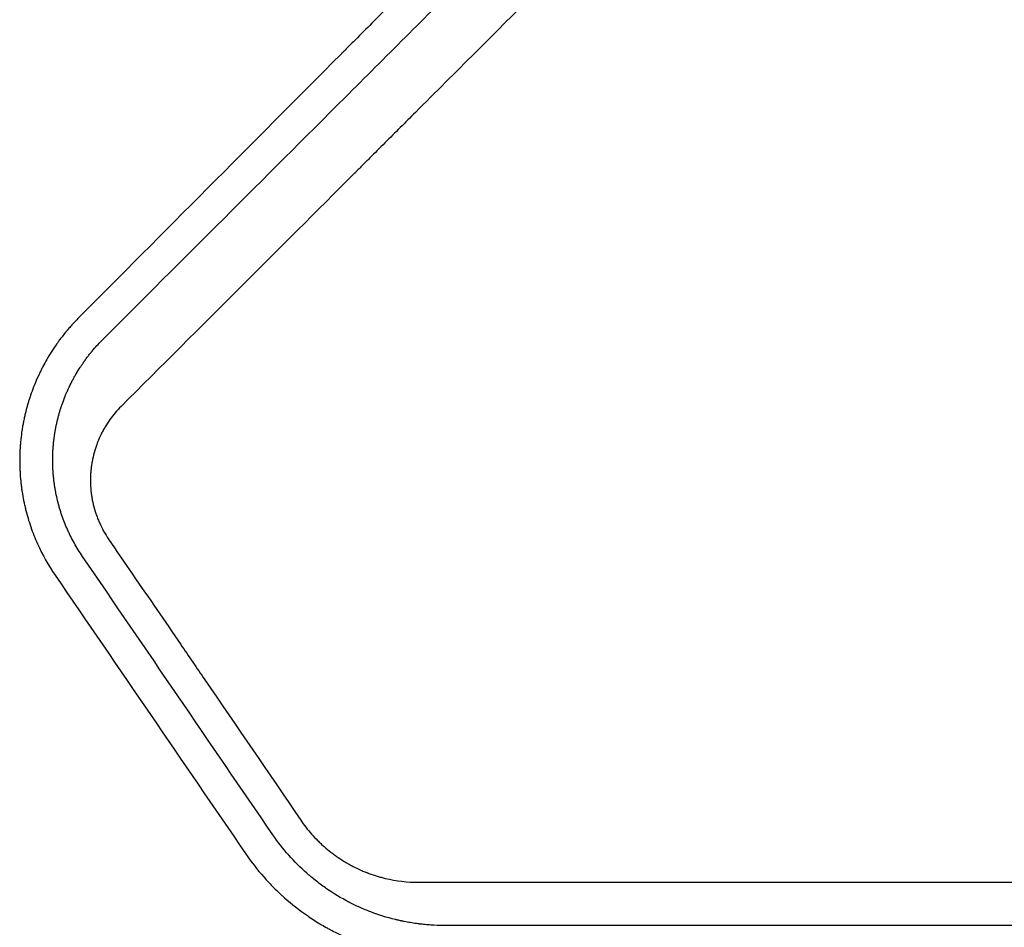
# Model space of a CAD drawing. Units: millimetres. Extents: x -7986 to 9142, y -6112 to 7793.
# Drawn here: x -269 to -94, y -3944 to -3782 of the extents above; entities that cross this region are included whole.
import ezdxf

# ---------------------------------------------------------------- set-up
doc = ezdxf.new("R2010")
doc.units = ezdxf.units.MM
doc.header["$LTSCALE"] = 20
doc.layers.add('2d', color=230, linetype='Continuous')

msp = doc.modelspace()

# ---------------------------------------------------------------- linework, layer by layer
at = {"layer": '2d'}
for points, knots in [([(129.49, -3445.86, 3389.09), (126.59, -3448.78, 3389.09), (121.57, -3453.81, 3389.09), (115.5, -3459.9, 3389.09), (112.34, -3463.08, 3389.09), (110.23, -3465.19, 3389.09), (109.17, -3466.25, 3389.09), (106.01, -3469.42, 3389.09), (102.85, -3472.59, 3389.09), (99.69, -3475.75, 3389.09), (97.58, -3477.86, 3389.09), (96.53, -3478.92, 3389.09), (94.95, -3480.5, 3389.09), (94.16, -3481.29, 3389.09), (93.24, -3482.21, 3389.09), (92.78, -3482.67, 3389.09), (92.55, -3482.9, 3389.09), (92.44, -3483.02, 3389.09), (92.38, -3483.08, 3389.09), (92.35, -3483.1, 3389.09), (92.34, -3483.12, 3389.09), (92.33, -3483.13, 3389.09), (92.33, -3483.13, 3389.09), (92.32, -3483.13, 3389.09), (92.03, -3483.43, 3389.09), (91.53, -3483.92, 3389.09), (90.74, -3484.71, 3389.09), (90.64, -3484.82, 3389.09), (90.53, -3484.92, 3389.09), (90.51, -3484.95, 3389.09), (90.5, -3484.95, 3389.09), (90.48, -3484.98, 3389.09), (90.43, -3485.03, 3389.09), (90.25, -3485.21, 3389.09), (90.09, -3485.37, 3389.09), (89.69, -3485.77, 3389.09), (89.43, -3486.03, 3389.09), (88.11, -3487.35, 3389.09), (86.53, -3488.93, 3389.09), (84.69, -3490.77, 3389.09), (83.9, -3491.56, 3389.09), (83.38, -3492.09, 3389.09), (83.12, -3492.35, 3389.09), (74.43, -3501.04, 3389.09), (66.03, -3509.45, 3389.09), (53.46, -3522.04, 3389.09), (47.18, -3528.33, 3389.09), (39.87, -3535.65, 3389.09), (36.22, -3539.31, 3389.09), (34.4, -3541.13, 3389.09), (33.48, -3542.05, 3389.09), (33.09, -3542.44, 3389.09), (32.83, -3542.7, 3389.09), (32.7, -3542.83, 3389.09), (24.16, -3551.39, 3389.09), (15.79, -3559.77, 3389.09), (3.31, -3572.27, 3389.09), (-2.91, -3578.51, 3389.09), (-10.14, -3585.76, 3389.09), (-13.75, -3589.37, 3389.09), (-15.56, -3591.18, 3389.09), (-16.46, -3592.08, 3389.09), (-16.91, -3592.53, 3389.09), (-17.1, -3592.73, 3389.09), (-17.23, -3592.86, 3389.09), (-17.29, -3592.92, 3389.09), (-25.76, -3601.41, 3389.09), (-34.1, -3609.76, 3389.09), (-46.49, -3622.19, 3389.09), (-52.66, -3628.37, 3389.09), (-59.81, -3635.54, 3389.09), (-63.37, -3639.12, 3389.09), (-65.15, -3640.9, 3389.09), (-66.04, -3641.79, 3389.09), (-66.49, -3642.24, 3389.09), (-66.71, -3642.46, 3389.09), (-66.8, -3642.55, 3389.09), (-66.87, -3642.62, 3389.09), (-66.9, -3642.65, 3389.09), (-83.66, -3659.46, 3389.09), (-100.15, -3676, 3389.09), (-124.5, -3700.43, 3389.09), (-132.55, -3708.51, 3389.09), (-144.53, -3720.54, 3389.09), (-150.49, -3726.53, 3389.09), (-157.41, -3733.47, 3389.09), (-160.86, -3736.94, 3389.09), (-162.58, -3738.66, 3389.09), (-163.44, -3739.53, 3389.09), (-163.87, -3739.96, 3389.09), (-164.09, -3740.17, 3389.09), (-164.18, -3740.27, 3389.09), (-164.24, -3740.33, 3389.09), (-164.27, -3740.36, 3389.09), (-172.42, -3748.54, 3389.09), (-180.44, -3756.6, 3389.09), (-192.34, -3768.56, 3389.09), (-198.26, -3774.5, 3389.09), (-205.09, -3781.37, 3389.09), (-208.5, -3784.79, 3389.09), (-210.2, -3786.5, 3389.09), (-211.04, -3787.35, 3389.09), (-211.47, -3787.78, 3389.09), (-211.68, -3787.99, 3389.09), (-211.77, -3788.08, 3389.09), (-211.83, -3788.14, 3389.09), (-211.86, -3788.17, 3389.09), (-227.98, -3804.37, 3389.09), (-243.6, -3820.07, 3389.09), (-258.75, -3835.32, 3389.09)], [0.0097382, 0.0097382, 0.0097382, 0.0097382, 0.03125, 0.046875, 0.0546875, 0.0546875, 0.0625, 0.0625, 0.078125, 0.0859375, 0.0859375, 0.09375, 0.09375, 0.0976563, 0.0996094, 0.1005859, 0.1010742, 0.1013184, 0.1014404, 0.1015015, 0.101532, 0.1015472, 0.1015472, 0.1015625, 0.1015625, 0.1054688, 0.1054688, 0.105957, 0.1060181, 0.1060181, 0.1060791, 0.1060791, 0.1062012, 0.1064453, 0.1074219, 0.1074219, 0.109375, 0.109375, 0.1171875, 0.1210938, 0.1230469, 0.1230469, 0.125, 0.125, 0.1875, 0.1875, 0.21875, 0.234375, 0.2421875, 0.2460938, 0.2480469, 0.2490234, 0.2490234, 0.25, 0.25, 0.3125, 0.3125, 0.34375, 0.359375, 0.3671875, 0.3710938, 0.3730469, 0.3740234, 0.3745117, 0.3745117, 0.375, 0.375, 0.4375, 0.4375, 0.46875, 0.484375, 0.4921875, 0.4960938, 0.4980469, 0.4990234, 0.4995117, 0.4997559, 0.4997559, 0.5, 0.5, 0.625, 0.625, 0.6875, 0.6875, 0.71875, 0.734375, 0.7421875, 0.7460938, 0.7480469, 0.7490234, 0.7495117, 0.7497559, 0.7497559, 0.75, 0.75, 0.8125, 0.8125, 0.84375, 0.859375, 0.8671875, 0.8710938, 0.8730469, 0.8740234, 0.8745117, 0.8747559, 0.8747559, 0.875, 0.875, 1, 1, 1, 1]), ([(-254.57, -3839.29, 3389.09), (-240.02, -3824.74, 3389.09), (-225.54, -3810.28, 3389.09), (-204.01, -3788.75, 3389.09), (-196.86, -3781.61, 3389.09), (-186.18, -3770.94, 3389.09), (-182.63, -3767.39, 3389.09), (-177.31, -3762.08, 3389.09), (-174.66, -3759.42, 3389.09), (-171.57, -3756.33, 3389.09), (-170.02, -3754.79, 3389.09), (-169.25, -3754.02, 3389.09), (-168.87, -3753.64, 3389.09), (-168.67, -3753.44, 3389.09), (-168.58, -3753.35, 3389.09), (-168.54, -3753.31, 3389.09), (-168.51, -3753.28, 3389.09), (-168.49, -3753.26, 3389.09), (-155.2, -3739.98, 3389.09), (-141.14, -3725.92, 3389.09), (-118.84, -3703.63, 3389.09), (-111.2, -3696, 3389.09), (-99.44, -3684.25, 3389.09), (-95.47, -3680.28, 3389.09), (-89.44, -3674.25, 3389.09), (-86.41, -3671.22, 3389.09), (-82.83, -3667.64, 3389.09), (-81.04, -3665.85, 3389.09), (-80.14, -3664.95, 3389.09), (-79.69, -3664.5, 3389.09), (-79.46, -3664.27, 3389.09), (-79.36, -3664.18, 3389.09), (-79.3, -3664.11, 3389.09), (-79.27, -3664.08, 3389.09), (-63.4, -3648.21, 3389.09), (-47.83, -3632.65, 3389.09), (-24.92, -3609.76, 3389.09), (-17.36, -3602.2, 3389.09), (-6.14, -3590.98, 3389.09), (-2.42, -3587.26, 3389.09), (3.13, -3581.71, 3389.09), (5.9, -3578.95, 3389.09), (9.12, -3575.73, 3389.09), (10.72, -3574.13, 3389.09), (11.52, -3573.33, 3389.09), (11.92, -3572.92, 3389.09), (12.09, -3572.75, 3389.09), (12.21, -3572.64, 3389.09), (12.26, -3572.58, 3389.09), (19.84, -3565.01, 3389.09), (27.48, -3557.38, 3389.09), (39.09, -3545.76, 3389.09), (42.99, -3541.87, 3389.09), (48.88, -3535.98, 3389.09), (51.84, -3533.02, 3389.09), (55.31, -3529.55, 3389.09), (57.05, -3527.82, 3389.09), (57.92, -3526.95, 3389.09), (58.35, -3526.51, 3389.09), (58.57, -3526.29, 3389.09), (58.66, -3526.2, 3389.09), (58.73, -3526.14, 3389.09), (58.76, -3526.11, 3389.09), (62.64, -3522.22, 3389.09), (68.46, -3516.41, 3389.09), (75.31, -3509.56, 3389.09), (78.74, -3506.13, 3389.09), (80.46, -3504.4, 3389.09), (81.33, -3503.54, 3389.09), (81.76, -3503.11, 3389.09), (81.97, -3502.9, 3389.09), (82.08, -3502.79, 3389.09), (82.13, -3502.73, 3389.09), (82.16, -3502.71, 3389.09), (82.17, -3502.7, 3389.09), (82.18, -3502.69, 3389.09), (83.94, -3500.93, 3389.09), (85.79, -3499.08, 3389.09), (88.72, -3496.15, 3389.09), (89.72, -3495.15, 3389.09), (91.27, -3493.61, 3389.09), (92.05, -3492.83, 3389.09), (92.97, -3491.9, 3389.09), (93.44, -3491.43, 3389.09), (93.68, -3491.2, 3389.09), (93.79, -3491.08, 3389.09), (93.85, -3491.02, 3389.09), (93.88, -3490.99, 3389.09), (93.9, -3490.98, 3389.09), (93.9, -3490.97, 3389.09), (93.91, -3490.96, 3389.09), (93.91, -3490.96, 3389.09), (94.73, -3490.14, 3389.09), (95.39, -3489.49, 3389.09), (96.12, -3488.75, 3389.09), (96.32, -3488.55, 3389.09), (96.57, -3488.31, 3389.09), (96.67, -3488.2, 3389.09), (96.77, -3488.11, 3389.09), (96.81, -3488.07, 3389.09), (96.83, -3488.05, 3389.09), (96.83, -3488.04, 3389.09), (96.84, -3488.03, 3389.09), (96.84, -3488.03, 3389.09), (96.84, -3488.03, 3389.09), (96.84, -3488.03, 3389.09), (97.82, -3487.05, 3389.09), (98.8, -3486.08, 3389.09), (101.73, -3483.15, 3389.09), (103.68, -3481.19, 3389.09), (105.64, -3479.23, 3389.09)], [0, 0, 0, 0, 0.125, 0.125, 0.1875, 0.1875, 0.21875, 0.21875, 0.234375, 0.242187, 0.246094, 0.248047, 0.249023, 0.249512, 0.249756, 0.249878, 0.249878, 0.25, 0.25, 0.375, 0.375, 0.4375, 0.4375, 0.46875, 0.46875, 0.484375, 0.492187, 0.496094, 0.498047, 0.499023, 0.499512, 0.499756, 0.499756, 0.5, 0.5, 0.625, 0.625, 0.6875, 0.6875, 0.71875, 0.71875, 0.734375, 0.742187, 0.746094, 0.748047, 0.749023, 0.749512, 0.749512, 0.75, 0.75, 0.8125, 0.8125, 0.84375, 0.84375, 0.859375, 0.867187, 0.871094, 0.873047, 0.874023, 0.874512, 0.874756, 0.874756, 0.875, 0.875, 0.90625, 0.921875, 0.929687, 0.933594, 0.935547, 0.936523, 0.937012, 0.937256, 0.937378, 0.937439, 0.937439, 0.9375, 0.9375, 0.953125, 0.953125, 0.960937, 0.960937, 0.964844, 0.966797, 0.967773, 0.968262, 0.968506, 0.968628, 0.968689, 0.968719, 0.968735, 0.968735, 0.96875, 0.96875, 0.972656, 0.972656, 0.974609, 0.974609, 0.975586, 0.976074, 0.976318, 0.97644, 0.976501, 0.976532, 0.976547, 0.976547, 0.976562, 0.976562, 0.984375, 0.984375, 1, 1, 1, 1]), ([(99.32, -3500.74, 3389.09), (95.7, -3504.36, 3389.09), (91.99, -3508.07, 3389.09), (86.28, -3513.78, 3389.09), (84.36, -3515.7, 3389.09), (81.43, -3518.63, 3389.09), (79.96, -3520.1, 3389.09), (78.23, -3521.83, 3389.09), (77.36, -3522.7, 3389.09), (76.93, -3523.13, 3389.09), (76.71, -3523.35, 3389.09), (76.6, -3523.46, 3389.09), (76.55, -3523.51, 3389.09), (76.52, -3523.54, 3389.09), (76.5, -3523.55, 3389.09), (72.88, -3527.18, 3389.09), (69.17, -3530.88, 3389.09), (63.49, -3536.57, 3389.09), (61.57, -3538.48, 3389.09), (58.66, -3541.39, 3389.09), (57.2, -3542.86, 3389.09), (55.47, -3544.58, 3389.09), (54.61, -3545.44, 3389.09), (54.18, -3545.87, 3389.09), (53.96, -3546.09, 3389.09), (53.85, -3546.2, 3389.09), (53.81, -3546.25, 3389.09), (53.77, -3546.28, 3389.09), (53.76, -3546.29, 3389.09), (50.14, -3549.91, 3389.09), (46.45, -3553.6, 3389.09), (40.79, -3559.26, 3389.09), (38.88, -3561.17, 3389.09), (35.99, -3564.06, 3389.09), (34.53, -3565.51, 3389.09), (32.82, -3567.22, 3389.09), (31.96, -3568.08, 3389.09), (31.53, -3568.51, 3389.09), (31.32, -3568.72, 3389.09), (31.21, -3568.83, 3389.09), (31.17, -3568.88, 3389.09), (31.14, -3568.91, 3389.09), (31.12, -3568.92, 3389.09), (27.5, -3572.54, 3389.09), (23.83, -3576.21, 3389.09), (18.19, -3581.85, 3389.09), (16.3, -3583.74, 3389.09), (13.42, -3586.62, 3389.09), (11.98, -3588.06, 3389.09), (10.28, -3589.76, 3389.09), (9.43, -3590.61, 3389.09), (9, -3591.03, 3389.09), (8.79, -3591.25, 3389.09), (8.68, -3591.36, 3389.09), (8.63, -3591.4, 3389.09), (8.6, -3591.43, 3389.09), (8.59, -3591.45, 3389.09), (4.98, -3595.05, 3389.09), (1.31, -3598.72, 3389.09), (-4.29, -3604.32, 3389.09), (-6.18, -3606.21, 3389.09), (-9.04, -3609.06, 3389.09), (-10.47, -3610.5, 3389.09), (-12.16, -3612.18, 3389.09), (-13, -3613.03, 3389.09), (-13.43, -3613.45, 3389.09), (-13.64, -3613.67, 3389.09), (-13.74, -3613.77, 3389.09), (-13.79, -3613.82, 3389.09), (-13.82, -3613.85, 3389.09), (-13.84, -3613.86, 3389.09), (-17.44, -3617.46, 3389.09), (-21.09, -3621.11, 3389.09), (-26.67, -3626.69, 3389.09), (-28.55, -3628.57, 3389.09), (-31.39, -3631.41, 3389.09), (-32.81, -3632.83, 3389.09), (-34.49, -3634.5, 3389.09), (-35.33, -3635.34, 3389.09), (-35.75, -3635.76, 3389.09), (-35.96, -3635.97, 3389.09), (-36.06, -3636.08, 3389.09), (-36.11, -3636.12, 3389.09), (-36.14, -3636.15, 3389.09), (-36.15, -3636.17, 3389.09), (-39.75, -3639.76, 3389.09), (-43.39, -3643.4, 3389.09), (-48.94, -3648.95, 3389.09), (-50.8, -3650.82, 3389.09), (-53.63, -3653.64, 3389.09), (-55.04, -3655.05, 3389.09), (-56.71, -3656.72, 3389.09), (-57.54, -3657.55, 3389.09), (-57.96, -3657.97, 3389.09), (-58.17, -3658.18, 3389.09), (-58.27, -3658.28, 3389.09), (-58.32, -3658.32, 3389.09), (-58.35, -3658.35, 3389.09), (-58.36, -3658.37, 3389.09), (-61.95, -3661.95, 3389.09), (-65.57, -3665.58, 3389.09), (-71.1, -3671.1, 3389.09), (-72.95, -3672.96, 3389.09), (-75.76, -3675.76, 3389.09), (-77.17, -3677.17, 3389.09), (-78.82, -3678.82, 3389.09), (-79.65, -3679.65, 3389.09), (-80.06, -3680.06, 3389.09), (-80.27, -3680.27, 3389.09), (-80.37, -3680.37, 3389.09), (-80.42, -3680.42, 3389.09), (-80.45, -3680.45, 3389.09), (-80.46, -3680.46, 3389.09), (-84.03, -3684.03, 3389.09), (-87.64, -3687.64, 3389.09), (-93.14, -3693.13, 3389.09), (-95.91, -3695.9, 3389.09), (-99.17, -3699.16, 3389.09), (-100.81, -3700.8, 3389.09), (-101.63, -3701.62, 3389.09), (-102.04, -3702.03, 3389.09), (-102.25, -3702.24, 3389.09), (-102.35, -3702.34, 3389.09), (-102.39, -3702.38, 3389.09), (-102.42, -3702.41, 3389.09), (-102.44, -3702.43, 3389.09), (-105.99, -3705.98, 3389.09), (-109.57, -3709.56, 3389.09), (-115.02, -3715, 3389.09), (-117.76, -3717.74, 3389.09), (-121, -3720.97, 3389.09), (-122.62, -3722.6, 3389.09), (-123.43, -3723.41, 3389.09), (-123.84, -3723.82, 3389.09), (-124.04, -3724.02, 3389.09), (-124.15, -3724.12, 3389.09), (-124.19, -3724.17, 3389.09), (-124.22, -3724.2, 3389.09), (-124.23, -3724.21, 3389.09), (-131.07, -3731.05, 3389.09), (-138.07, -3738.04, 3389.09), (-148.83, -3748.8, 3389.09), (-152.46, -3752.42, 3389.09), (-157.97, -3757.93, 3389.09), (-160.74, -3760.7, 3389.09), (-164, -3763.95, 3389.09), (-165.63, -3765.59, 3389.09), (-166.45, -3766.41, 3389.09), (-166.86, -3766.82, 3389.09), (-167.07, -3767.02, 3389.09), (-167.17, -3767.13, 3389.09), (-167.22, -3767.18, 3389.09), (-167.24, -3767.2, 3389.09), (-167.26, -3767.21, 3389.09), (-167.27, -3767.22, 3389.09), (-174.02, -3773.98, 3389.09), (-180.93, -3780.87, 3389.09), (-191.5, -3791.44, 3389.09), (-195.06, -3795, 3389.09), (-200.46, -3800.39, 3389.09), (-203.17, -3803.1, 3389.09), (-206.35, -3806.28, 3389.09), (-207.95, -3807.88, 3389.09), (-208.75, -3808.68, 3389.09), (-209.15, -3809.08, 3389.09), (-209.35, -3809.28, 3389.09), (-209.45, -3809.38, 3389.09), (-209.5, -3809.43, 3389.09), (-209.53, -3809.46, 3389.09), (-209.54, -3809.47, 3389.09), (-222.89, -3822.81, 3389.09), (-236.75, -3836.67, 3389.09), (-251.09, -3850.99, 3389.09)], [0, 0, 0, 0, 0.03125, 0.03125, 0.046875, 0.046875, 0.054688, 0.058594, 0.060547, 0.061523, 0.062012, 0.062256, 0.062378, 0.062378, 0.0625, 0.0625, 0.09375, 0.09375, 0.109375, 0.109375, 0.117188, 0.121094, 0.123047, 0.124023, 0.124512, 0.124756, 0.124878, 0.124878, 0.125, 0.125, 0.15625, 0.15625, 0.171875, 0.171875, 0.179688, 0.183594, 0.185547, 0.186523, 0.187012, 0.187256, 0.187378, 0.187378, 0.1875, 0.1875, 0.21875, 0.21875, 0.234375, 0.234375, 0.242188, 0.246094, 0.248047, 0.249023, 0.249512, 0.249756, 0.249878, 0.249878, 0.25, 0.25, 0.28125, 0.28125, 0.296875, 0.296875, 0.304688, 0.308594, 0.310547, 0.311523, 0.312012, 0.312256, 0.312378, 0.312378, 0.3125, 0.3125, 0.34375, 0.34375, 0.359375, 0.359375, 0.367188, 0.371094, 0.373047, 0.374023, 0.374512, 0.374756, 0.374878, 0.374878, 0.375, 0.375, 0.40625, 0.40625, 0.421875, 0.421875, 0.429688, 0.433594, 0.435547, 0.436523, 0.437012, 0.437256, 0.437378, 0.437378, 0.4375, 0.4375, 0.46875, 0.46875, 0.484375, 0.484375, 0.492188, 0.496094, 0.498047, 0.499023, 0.499512, 0.499756, 0.499878, 0.499878, 0.5, 0.5, 0.53125, 0.53125, 0.546875, 0.554688, 0.558594, 0.560547, 0.561523, 0.562012, 0.562256, 0.562378, 0.562378, 0.5625, 0.5625, 0.59375, 0.59375, 0.609375, 0.617188, 0.621094, 0.623047, 0.624023, 0.624512, 0.624756, 0.624878, 0.624878, 0.625, 0.625, 0.6875, 0.6875, 0.71875, 0.71875, 0.734375, 0.742188, 0.746094, 0.748047, 0.749023, 0.749512, 0.749756, 0.749878, 0.749939, 0.749939, 0.75, 0.75, 0.8125, 0.8125, 0.84375, 0.84375, 0.859375, 0.867188, 0.871094, 0.873047, 0.874023, 0.874512, 0.874756, 0.874878, 0.874878, 0.875, 0.875, 1, 1, 1, 1]), ([(-258.75, -3835.32, 3389.09), (-259.05, -3835.62, 3389.09), (-259.37, -3835.96, 3389.09), (-259.88, -3836.51, 3389.09), (-260.05, -3836.71, 3389.09), (-260.31, -3837.01, 3389.09), (-260.45, -3837.16, 3389.09), (-260.6, -3837.35, 3389.09), (-260.68, -3837.44, 3389.09), (-260.72, -3837.49, 3389.09), (-260.74, -3837.51, 3389.09), (-260.75, -3837.52, 3389.09), (-260.76, -3837.53, 3389.09), (-260.76, -3837.53, 3389.09), (-261.27, -3838.15, 3389.09), (-261.67, -3838.66, 3389.09), (-262.12, -3839.26, 3389.09), (-262.24, -3839.44, 3389.09), (-262.4, -3839.65, 3389.09), (-262.44, -3839.72, 3389.09), (-262.5, -3839.8, 3389.09), (-262.53, -3839.84, 3389.09), (-262.56, -3839.88, 3389.09), (-262.57, -3839.9, 3389.09), (-262.58, -3839.91, 3389.09), (-262.58, -3839.92, 3389.09), (-262.59, -3839.92, 3389.09), (-262.59, -3839.92, 3389.09), (-262.59, -3839.92, 3389.09), (-263.24, -3840.85, 3389.09), (-263.81, -3841.76, 3389.09), (-264.56, -3843.05, 3389.09), (-264.79, -3843.48, 3389.09), (-265.11, -3844.09, 3389.09), (-265.27, -3844.4, 3389.09), (-265.44, -3844.75, 3389.09), (-265.52, -3844.92, 3389.09), (-265.57, -3845.01, 3389.09), (-265.59, -3845.05, 3389.09), (-265.6, -3845.07, 3389.09), (-265.6, -3845.08, 3389.09), (-265.6, -3845.09, 3389.09), (-265.6, -3845.09, 3389.09), (-266.15, -3846.24, 3389.09), (-266.59, -3847.3, 3389.09), (-267.11, -3848.73, 3389.09), (-267.26, -3849.18, 3389.09), (-267.47, -3849.82, 3389.09), (-267.53, -3850.02, 3389.09), (-267.62, -3850.32, 3389.09), (-267.66, -3850.46, 3389.09), (-267.7, -3850.6, 3389.09), (-267.72, -3850.67, 3389.09), (-267.73, -3850.71, 3389.09), (-267.75, -3850.75, 3389.09), (-267.75, -3850.77, 3389.09), (-267.75, -3850.77, 3389.09), (-267.76, -3850.78, 3389.09), (-267.76, -3850.78, 3389.09), (-267.9, -3851.3, 3389.09), (-268.03, -3851.8, 3389.09), (-268.21, -3852.55, 3389.09), (-268.3, -3852.92, 3389.09), (-268.39, -3853.34, 3389.09), (-268.42, -3853.53, 3389.09), (-268.45, -3853.65, 3389.09), (-268.46, -3853.71, 3389.09), (-268.52, -3854.01, 3389.09), (-268.59, -3854.39, 3389.09), (-268.66, -3854.83, 3389.09), (-268.69, -3855.03, 3389.09), (-268.71, -3855.16, 3389.09), (-268.72, -3855.22, 3389.09), (-268.81, -3855.79, 3389.09), (-268.87, -3856.3, 3389.09), (-268.96, -3857.08, 3389.09), (-268.98, -3857.37, 3389.09), (-269.01, -3857.66, 3389.09), (-269.01, -3857.7, 3389.09), (-269.01, -3857.71, 3389.09), (-269.01, -3857.71, 3389.09), (-269.01, -3857.71, 3389.09), (-269.01, -3857.73, 3389.09), (-269.02, -3857.78, 3389.09), (-269.02, -3857.84, 3389.09), (-269.04, -3858, 3389.09), (-269.04, -3858.14, 3389.09), (-269.06, -3858.38, 3389.09), (-269.07, -3858.46, 3389.09), (-269.07, -3858.57, 3389.09), (-269.07, -3858.58, 3389.09), (-269.07, -3858.6, 3389.09), (-269.07, -3858.61, 3389.09), (-269.08, -3858.63, 3389.09), (-269.08, -3858.67, 3389.09), (-269.09, -3858.84, 3389.09), (-269.11, -3859.25, 3389.09), (-269.12, -3859.65, 3389.09), (-269.13, -3860.05, 3389.09), (-269.13, -3860.2, 3389.09), (-269.13, -3860.36, 3389.09), (-269.13, -3860.4, 3389.09), (-269.13, -3860.42, 3389.09), (-269.13, -3860.48, 3389.09), (-269.13, -3860.6, 3389.09), (-269.13, -3860.72, 3389.09), (-269.13, -3861.1, 3389.09), (-269.13, -3861.39, 3389.09), (-269.11, -3861.94, 3389.09), (-269.1, -3862.19, 3389.09), (-269.08, -3862.55, 3389.09), (-269.07, -3862.72, 3389.09), (-269.06, -3862.88, 3389.09), (-269.06, -3862.96, 3389.09), (-269.06, -3863, 3389.09), (-269.05, -3863.04, 3389.09), (-269.05, -3863.06, 3389.09), (-269.05, -3863.07, 3389.09), (-269.05, -3863.08, 3389.09), (-269.02, -3863.62, 3389.09), (-268.94, -3864.41, 3389.09), (-268.83, -3865.32, 3389.09), (-268.77, -3865.77, 3389.09), (-268.74, -3865.99, 3389.09), (-268.72, -3866.09, 3389.09), (-268.71, -3866.15, 3389.09), (-268.71, -3866.19, 3389.09), (-268.63, -3866.7, 3389.09), (-268.54, -3867.2, 3389.09), (-268.38, -3867.98, 3389.09), (-268.33, -3868.24, 3389.09), (-268.24, -3868.65, 3389.09), (-268.19, -3868.85, 3389.09), (-268.14, -3869.06, 3389.09), (-268.12, -3869.16, 3389.09), (-268.11, -3869.2, 3389.09), (-268.1, -3869.25, 3389.09), (-268.09, -3869.27, 3389.09), (-268.08, -3869.3, 3389.09), (-268.08, -3869.32, 3389.09), (-267.82, -3870.38, 3389.09), (-267.51, -3871.43, 3389.09), (-266.8, -3873.47, 3389.09), (-266.41, -3874.47, 3389.09), (-265.09, -3877.4, 3389.09), (-264.05, -3879.26, 3389.09), (-262.83, -3881.04, 3389.09)], [0, 0, 0, 0, 0.03125, 0.03125, 0.046875, 0.046875, 0.054687, 0.058594, 0.060547, 0.061523, 0.062012, 0.062256, 0.062256, 0.0625, 0.0625, 0.09375, 0.09375, 0.109375, 0.109375, 0.117187, 0.117187, 0.121094, 0.123047, 0.124023, 0.124512, 0.124756, 0.124878, 0.124878, 0.125, 0.125, 0.1875, 0.1875, 0.21875, 0.21875, 0.234375, 0.242187, 0.246094, 0.248047, 0.249023, 0.249512, 0.249756, 0.249756, 0.25, 0.25, 0.3125, 0.3125, 0.34375, 0.34375, 0.359375, 0.359375, 0.367187, 0.371094, 0.371094, 0.373047, 0.374023, 0.374512, 0.374756, 0.374756, 0.375, 0.375, 0.40625, 0.40625, 0.421875, 0.429687, 0.433594, 0.433594, 0.4375, 0.4375, 0.453125, 0.460937, 0.464844, 0.464844, 0.46875, 0.46875, 0.5, 0.5, 0.515625, 0.517578, 0.517822, 0.517822, 0.518066, 0.518066, 0.518555, 0.519531, 0.523437, 0.523437, 0.53125, 0.53125, 0.535156, 0.535156, 0.535645, 0.535645, 0.536133, 0.536133, 0.537109, 0.539062, 0.546875, 0.5625, 0.5625, 0.570312, 0.571289, 0.571289, 0.572266, 0.572266, 0.574219, 0.578125, 0.578125, 0.59375, 0.59375, 0.609375, 0.609375, 0.617187, 0.621094, 0.621094, 0.623047, 0.624023, 0.624512, 0.624512, 0.625, 0.625, 0.65625, 0.671875, 0.679687, 0.683594, 0.685547, 0.685547, 0.6875, 0.6875, 0.71875, 0.71875, 0.734375, 0.734375, 0.742187, 0.746094, 0.746094, 0.748047, 0.748047, 0.749023, 0.749023, 0.75, 0.75, 0.8125, 0.8125, 0.875, 0.875, 1, 1, 1, 1]), ([(-257.95, -3877.7, 3389.09), (-258.47, -3876.95, 3389.09), (-258.95, -3876.17, 3389.09), (-259.62, -3874.97, 3389.09), (-259.94, -3874.36, 3389.09), (-260.29, -3873.64, 3389.09), (-260.47, -3873.27, 3389.09), (-260.55, -3873.09, 3389.09), (-260.58, -3873.01, 3389.09), (-260.61, -3872.96, 3389.09), (-260.62, -3872.93, 3389.09), (-260.99, -3872.1, 3389.09), (-261.32, -3871.27, 3389.09), (-261.76, -3869.98, 3389.09), (-261.9, -3869.54, 3389.09), (-262.1, -3868.87, 3389.09), (-262.16, -3868.64, 3389.09), (-262.25, -3868.3, 3389.09), (-262.29, -3868.13, 3389.09), (-262.34, -3867.96, 3389.09), (-262.37, -3867.85, 3389.09), (-262.38, -3867.79, 3389.09), (-262.5, -3867.3, 3389.09), (-262.65, -3866.64, 3389.09), (-262.77, -3865.98, 3389.09), (-262.84, -3865.54, 3389.09), (-262.88, -3865.32, 3389.09), (-262.94, -3864.89, 3389.09), (-262.99, -3864.56, 3389.09), (-263.04, -3864.18, 3389.09), (-263.06, -3863.98, 3389.09), (-263.07, -3863.89, 3389.09), (-263.08, -3863.84, 3389.09), (-263.08, -3863.82, 3389.09), (-263.08, -3863.8, 3389.09), (-263.08, -3863.8, 3389.09), (-263.11, -3863.52, 3389.09), (-263.13, -3863.27, 3389.09), (-263.16, -3862.94, 3389.09), (-263.17, -3862.84, 3389.09), (-263.18, -3862.7, 3389.09), (-263.18, -3862.62, 3389.09), (-263.19, -3862.55, 3389.09), (-263.19, -3862.51, 3389.09), (-263.19, -3862.49, 3389.09), (-263.19, -3862.48, 3389.09), (-263.19, -3862.48, 3389.09), (-263.22, -3862.04, 3389.09), (-263.24, -3861.61, 3389.09), (-263.25, -3860.94, 3389.09), (-263.25, -3860.72, 3389.09), (-263.25, -3860.27, 3389.09), (-263.25, -3860.05, 3389.09), (-263.24, -3859.6, 3389.09), (-263.23, -3859.38, 3389.09), (-263.22, -3859.05, 3389.09), (-263.21, -3858.88, 3389.09), (-263.2, -3858.72, 3389.09), (-263.19, -3858.61, 3389.09), (-263.19, -3858.56, 3389.09), (-263.18, -3858.4, 3389.09), (-263.17, -3858.24, 3389.09), (-263.15, -3858.08, 3389.09), (-263.14, -3857.96, 3389.09), (-263.14, -3857.91, 3389.09), (-263.12, -3857.74, 3389.09), (-263.11, -3857.63, 3389.09), (-263.09, -3857.41, 3389.09), (-263.08, -3857.3, 3389.09), (-263.06, -3857.09, 3389.09), (-263.04, -3856.93, 3389.09), (-263.01, -3856.74, 3389.09), (-263, -3856.65, 3389.09), (-263, -3856.6, 3389.09), (-262.99, -3856.58, 3389.09), (-262.99, -3856.57, 3389.09), (-262.99, -3856.56, 3389.09), (-262.99, -3856.56, 3389.09), (-262.98, -3856.5, 3389.09), (-262.97, -3856.42, 3389.09), (-262.95, -3856.26, 3389.09), (-262.94, -3856.2, 3389.09), (-262.93, -3856.1, 3389.09), (-262.92, -3856.05, 3389.09), (-262.91, -3855.98, 3389.09), (-262.9, -3855.95, 3389.09), (-262.9, -3855.93, 3389.09), (-262.9, -3855.92, 3389.09), (-262.9, -3855.92, 3389.09), (-262.87, -3855.71, 3389.09), (-262.81, -3855.39, 3389.09), (-262.75, -3855.02, 3389.09), (-262.71, -3854.83, 3389.09), (-262.7, -3854.75, 3389.09), (-262.69, -3854.7, 3389.09), (-262.68, -3854.67, 3389.09), (-262.63, -3854.44, 3389.09), (-262.57, -3854.13, 3389.09), (-262.5, -3853.81, 3389.09), (-262.47, -3853.68, 3389.09), (-262.46, -3853.66, 3389.09), (-262.45, -3853.59, 3389.09), (-262.42, -3853.5, 3389.09), (-262.4, -3853.41, 3389.09), (-262.33, -3853.11, 3389.09), (-262.27, -3852.89, 3389.09), (-262.19, -3852.6, 3389.09), (-262.17, -3852.5, 3389.09), (-262.13, -3852.37, 3389.09), (-262.12, -3852.33, 3389.09), (-262.1, -3852.24, 3389.09), (-262.09, -3852.21, 3389.09), (-262.03, -3852, 3389.09), (-261.97, -3851.81, 3389.09), (-261.88, -3851.5, 3389.09), (-261.84, -3851.4, 3389.09), (-261.79, -3851.23, 3389.09), (-261.76, -3851.15, 3389.09), (-261.74, -3851.08, 3389.09), (-261.73, -3851.05, 3389.09), (-261.73, -3851.04, 3389.09), (-261.72, -3851.01, 3389.09), (-261.71, -3851, 3389.09), (-261.6, -3850.67, 3389.09), (-261.47, -3850.29, 3389.09), (-261.25, -3849.71, 3389.09), (-261.21, -3849.59, 3389.09), (-261.15, -3849.45, 3389.09), (-261.15, -3849.44, 3389.09), (-261.14, -3849.41, 3389.09), (-261.14, -3849.41, 3389.09), (-261.13, -3849.4, 3389.09), (-261.12, -3849.37, 3389.09), (-261.1, -3849.31, 3389.09), (-261.01, -3849.09, 3389.09), (-260.85, -3848.7, 3389.09), (-260.67, -3848.3, 3389.09), (-260.53, -3847.98, 3389.09), (-260.46, -3847.82, 3389.09), (-260.36, -3847.62, 3389.09), (-260.32, -3847.52, 3389.09), (-260.29, -3847.46, 3389.09), (-260.28, -3847.44, 3389.09), (-260.27, -3847.43, 3389.09), (-260.27, -3847.42, 3389.09), (-260.09, -3847.04, 3389.09), (-259.81, -3846.49, 3389.09), (-259.46, -3845.84, 3389.09), (-259.27, -3845.52, 3389.09), (-259.18, -3845.36, 3389.09), (-259.13, -3845.28, 3389.09), (-259.11, -3845.24, 3389.09), (-259.1, -3845.22, 3389.09), (-259.09, -3845.21, 3389.09), (-258.84, -3844.77, 3389.09), (-258.6, -3844.39, 3389.09), (-258.26, -3843.87, 3389.09), (-258.15, -3843.7, 3389.09), (-258, -3843.47, 3389.09), (-257.92, -3843.35, 3389.09), (-257.84, -3843.24, 3389.09), (-257.79, -3843.17, 3389.09), (-257.77, -3843.14, 3389.09), (-257.56, -3842.83, 3389.09), (-257.34, -3842.53, 3389.09), (-256.96, -3842.04, 3389.09), (-256.83, -3841.87, 3389.09), (-256.62, -3841.6, 3389.09), (-256.51, -3841.46, 3389.09), (-256.38, -3841.3, 3389.09), (-256.31, -3841.22, 3389.09), (-256.28, -3841.18, 3389.09), (-256.26, -3841.16, 3389.09), (-256.25, -3841.14, 3389.09), (-255.66, -3840.44, 3389.09), (-255.1, -3839.82, 3389.09), (-254.57, -3839.29, 3389.09)], [0, 0, 0, 0, 0.0625, 0.0625, 0.09375, 0.109375, 0.117188, 0.121094, 0.123047, 0.123047, 0.125, 0.125, 0.1875, 0.1875, 0.21875, 0.21875, 0.234375, 0.234375, 0.242188, 0.246094, 0.246094, 0.25, 0.25, 0.28125, 0.296875, 0.296875, 0.3125, 0.3125, 0.328125, 0.335938, 0.339844, 0.341797, 0.342773, 0.343262, 0.343262, 0.34375, 0.34375, 0.359375, 0.359375, 0.367188, 0.367188, 0.371094, 0.373047, 0.374023, 0.374512, 0.374512, 0.375, 0.375, 0.40625, 0.40625, 0.421875, 0.421875, 0.4375, 0.4375, 0.453125, 0.453125, 0.460938, 0.464844, 0.464844, 0.46875, 0.46875, 0.476563, 0.480469, 0.480469, 0.484375, 0.484375, 0.492188, 0.492188, 0.5, 0.5, 0.507813, 0.511719, 0.513672, 0.514648, 0.515137, 0.515381, 0.515381, 0.515625, 0.515625, 0.523438, 0.523438, 0.527344, 0.527344, 0.529297, 0.530273, 0.530762, 0.531006, 0.531006, 0.53125, 0.53125, 0.546875, 0.554688, 0.558594, 0.560547, 0.560547, 0.5625, 0.5625, 0.578125, 0.585938, 0.585938, 0.587891, 0.587891, 0.589844, 0.59375, 0.59375, 0.609375, 0.609375, 0.617188, 0.617188, 0.621094, 0.621094, 0.625, 0.625, 0.640625, 0.640625, 0.648438, 0.648438, 0.652344, 0.65332, 0.65332, 0.654297, 0.654297, 0.65625, 0.65625, 0.6875, 0.6875, 0.695313, 0.695313, 0.696289, 0.696289, 0.696777, 0.696777, 0.697266, 0.699219, 0.703125, 0.71875, 0.734375, 0.734375, 0.742188, 0.746094, 0.748047, 0.749023, 0.749512, 0.749512, 0.75, 0.75, 0.78125, 0.796875, 0.804688, 0.808594, 0.810547, 0.811523, 0.811523, 0.8125, 0.8125, 0.84375, 0.84375, 0.859375, 0.859375, 0.867188, 0.871094, 0.871094, 0.875, 0.875, 0.90625, 0.90625, 0.921875, 0.921875, 0.929688, 0.933594, 0.935547, 0.936523, 0.936523, 0.9375, 0.9375, 1, 1, 1, 1]), ([(-251.09, -3850.99, 3389.09), (-251.45, -3851.35, 3389.09), (-251.79, -3851.72, 3389.09), (-252.45, -3852.49, 3389.09), (-252.76, -3852.89, 3389.09), (-253.36, -3853.73, 3389.09), (-253.78, -3854.37, 3389.09), (-254.22, -3855.15, 3389.09), (-254.4, -3855.49, 3389.09), (-254.52, -3855.71, 3389.09), (-254.58, -3855.83, 3389.09), (-254.86, -3856.41, 3389.09), (-255.07, -3856.89, 3389.09), (-255.36, -3857.62, 3389.09), (-255.45, -3857.86, 3389.09), (-255.62, -3858.36, 3389.09), (-255.7, -3858.61, 3389.09), (-255.92, -3859.37, 3389.09), (-256.05, -3859.88, 3389.09), (-256.21, -3860.65, 3389.09), (-256.28, -3861.04, 3389.09), (-256.34, -3861.43, 3389.09), (-256.38, -3861.69, 3389.09), (-256.39, -3861.82, 3389.09), (-256.44, -3862.22, 3389.09), (-256.47, -3862.49, 3389.09), (-256.51, -3863.03, 3389.09), (-256.52, -3863.3, 3389.09), (-256.54, -3863.85, 3389.09), (-256.54, -3864.26, 3389.09), (-256.53, -3864.67, 3389.09), (-256.52, -3864.94, 3389.09), (-256.51, -3865.08, 3389.09), (-256.48, -3865.76, 3389.09), (-256.39, -3866.58, 3389.09), (-256.23, -3867.53, 3389.09), (-256.13, -3868, 3389.09), (-256.09, -3868.2, 3389.09), (-256.06, -3868.33, 3389.09), (-256.04, -3868.4, 3389.09), (-255.9, -3869.02, 3389.09), (-255.66, -3869.83, 3389.09), (-255.37, -3870.62, 3389.09), (-255.17, -3871.15, 3389.09), (-255.06, -3871.41, 3389.09), (-254.49, -3872.71, 3389.09), (-253.94, -3873.7, 3389.09), (-253.29, -3874.64, 3389.09)], [0, 0, 0, 0, 0.0625, 0.0625, 0.125, 0.125, 0.1875, 0.21875, 0.234375, 0.234375, 0.25, 0.25, 0.3125, 0.3125, 0.34375, 0.34375, 0.375, 0.375, 0.4375, 0.4375, 0.46875, 0.484375, 0.484375, 0.5, 0.5, 0.53125, 0.53125, 0.5625, 0.5625, 0.59375, 0.609375, 0.609375, 0.625, 0.625, 0.6875, 0.71875, 0.734375, 0.742188, 0.742188, 0.75, 0.75, 0.8125, 0.84375, 0.84375, 0.875, 0.875, 1, 1, 1, 1]), ([(-253.29, -3874.64, 3389.09), (-250.44, -3878.81, 3389.09), (-247.59, -3882.98, 3389.09), (-243.31, -3889.24, 3389.09), (-241.17, -3892.37, 3389.09), (-239.04, -3895.5, 3389.09), (-237.61, -3897.59, 3389.09), (-236.9, -3898.63, 3389.09), (-230.48, -3908.02, 3389.09), (-224.79, -3916.35, 3389.09), (-219.09, -3924.7, 3389.09)], [0, 0, 0, 0, 0.25, 0.25, 0.375, 0.4375, 0.4375, 0.5, 0.5, 1, 1, 1, 1]), ([(-219.09, -3924.7, 3389.09), (-218.79, -3925.13, 3389.09), (-218.48, -3925.56, 3389.09), (-217.83, -3926.39, 3389.09), (-217.49, -3926.8, 3389.09), (-216.8, -3927.58, 3389.09), (-216.26, -3928.15, 3389.09), (-215.69, -3928.7, 3389.09), (-215.31, -3929.06, 3389.09), (-215.11, -3929.24, 3389.09), (-214.52, -3929.76, 3389.09), (-213.91, -3930.27, 3389.09), (-213.18, -3930.82, 3389.09), (-212.86, -3931.05, 3389.09), (-212.65, -3931.2, 3389.09), (-212.54, -3931.28, 3389.09), (-212, -3931.64, 3389.09), (-211.34, -3932.06, 3389.09), (-210.67, -3932.45, 3389.09), (-210.22, -3932.7, 3389.09), (-209.98, -3932.83, 3389.09), (-209.3, -3933.18, 3389.09), (-208.6, -3933.51, 3389.09), (-207.77, -3933.87, 3389.09), (-207.35, -3934.03, 3389.09), (-207.17, -3934.1, 3389.09), (-207.05, -3934.15, 3389.09), (-206.99, -3934.17, 3389.09), (-206.45, -3934.37, 3389.09), (-205.73, -3934.61, 3389.09), (-205.01, -3934.82, 3389.09), (-204.52, -3934.95, 3389.09), (-204.27, -3935.02, 3389.09), (-202.07, -3935.54, 3389.09), (-200.09, -3935.78, 3389.09), (-198.09, -3935.78, 3389.09)], [0, 0, 0, 0, 0.0625, 0.0625, 0.125, 0.125, 0.1875, 0.21875, 0.21875, 0.25, 0.25, 0.3125, 0.34375, 0.359375, 0.359375, 0.375, 0.375, 0.4375, 0.46875, 0.46875, 0.5, 0.5, 0.5625, 0.59375, 0.609375, 0.617188, 0.617188, 0.625, 0.625, 0.6875, 0.71875, 0.71875, 0.75, 0.75, 1, 1, 1, 1]), ([(-193.62, -3943.49, 3389.09), (-194.42, -3943.48, 3389.09), (-195.18, -3943.45, 3389.09), (-196.26, -3943.38, 3389.09), (-196.61, -3943.35, 3389.09), (-197.12, -3943.3, 3389.09), (-197.37, -3943.28, 3389.09), (-197.66, -3943.24, 3389.09), (-197.8, -3943.23, 3389.09), (-197.87, -3943.22, 3389.09), (-197.9, -3943.21, 3389.09), (-197.92, -3943.21, 3389.09), (-197.93, -3943.21, 3389.09), (-198.31, -3943.16, 3389.09), (-198.86, -3943.09, 3389.09), (-199.4, -3943, 3389.09), (-199.75, -3942.94, 3389.09), (-199.93, -3942.91, 3389.09), (-200.28, -3942.84, 3389.09), (-200.55, -3942.79, 3389.09), (-200.86, -3942.73, 3389.09), (-201.02, -3942.7, 3389.09), (-201.1, -3942.68, 3389.09), (-201.14, -3942.67, 3389.09), (-201.16, -3942.67, 3389.09), (-201.17, -3942.66, 3389.09), (-201.17, -3942.66, 3389.09), (-201.18, -3942.66, 3389.09), (-201.23, -3942.65, 3389.09), (-201.34, -3942.63, 3389.09), (-201.6, -3942.57, 3389.09), (-201.71, -3942.54, 3389.09), (-201.89, -3942.5, 3389.09), (-201.99, -3942.48, 3389.09), (-202.11, -3942.45, 3389.09), (-202.17, -3942.43, 3389.09), (-202.21, -3942.43, 3389.09), (-202.22, -3942.42, 3389.09), (-202.23, -3942.42, 3389.09), (-202.24, -3942.42, 3389.09), (-203.73, -3942.05, 3389.09), (-205.19, -3941.59, 3389.09), (-207.28, -3940.8, 3389.09), (-207.95, -3940.52, 3389.09), (-208.94, -3940.08, 3389.09), (-209.43, -3939.85, 3389.09), (-209.99, -3939.58, 3389.09), (-210.26, -3939.44, 3389.09), (-210.4, -3939.37, 3389.09), (-210.46, -3939.34, 3389.09), (-210.5, -3939.32, 3389.09), (-210.51, -3939.31, 3389.09), (-211.91, -3938.58, 3389.09), (-213.21, -3937.79, 3389.09), (-215.09, -3936.5, 3389.09), (-215.69, -3936.06, 3389.09), (-216.58, -3935.36, 3389.09), (-216.87, -3935.13, 3389.09), (-217.3, -3934.77, 3389.09), (-217.51, -3934.59, 3389.09), (-217.76, -3934.38, 3389.09), (-217.86, -3934.29, 3389.09), (-217.93, -3934.23, 3389.09), (-217.96, -3934.2, 3389.09), (-220.27, -3932.15, 3389.09), (-222.29, -3929.88, 3389.09), (-224.04, -3927.33, 3389.09)], [0, 0, 0, 0, 0.0625, 0.0625, 0.09375, 0.09375, 0.109375, 0.117187, 0.121094, 0.123047, 0.124023, 0.124023, 0.125, 0.125, 0.15625, 0.171875, 0.171875, 0.1875, 0.1875, 0.203125, 0.210937, 0.214844, 0.216797, 0.217773, 0.218262, 0.218506, 0.218506, 0.21875, 0.21875, 0.234375, 0.234375, 0.242187, 0.242187, 0.246094, 0.248047, 0.249023, 0.249512, 0.249756, 0.249756, 0.25, 0.25, 0.375, 0.375, 0.4375, 0.4375, 0.46875, 0.484375, 0.492187, 0.496094, 0.498047, 0.498047, 0.5, 0.5, 0.625, 0.625, 0.6875, 0.6875, 0.71875, 0.71875, 0.734375, 0.742187, 0.746094, 0.746094, 0.75, 0.75, 1, 1, 1, 1]), ([(-228.9, -3930.67, 3389.09), (-227.9, -3932.13, 3389.09), (-226.82, -3933.52, 3389.09), (-225.08, -3935.49, 3389.09), (-224.18, -3936.45, 3389.09), (-223.08, -3937.51, 3389.09), (-222.52, -3938.03, 3389.09), (-222.24, -3938.29, 3389.09), (-222.09, -3938.42, 3389.09), (-222.03, -3938.47, 3389.09), (-221.99, -3938.51, 3389.09), (-221.97, -3938.53, 3389.09), (-220.7, -3939.66, 3389.09), (-219.33, -3940.73, 3389.09), (-217.17, -3942.22, 3389.09), (-216.44, -3942.7, 3389.09), (-215.3, -3943.39, 3389.09), (-214.73, -3943.72, 3389.09), (-214.04, -3944.1, 3389.09), (-213.7, -3944.28, 3389.09), (-213.52, -3944.38, 3389.09), (-213.44, -3944.42, 3389.09), (-213.4, -3944.44, 3389.09), (-213.38, -3944.45, 3389.09), (-213.36, -3944.46, 3389.09), (-211.91, -3945.22, 3389.09), (-210.39, -3945.91, 3389.09), (-207.98, -3946.83, 3389.09), (-207.15, -3947.12, 3389.09), (-205.88, -3947.51, 3389.09), (-205.46, -3947.64, 3389.09), (-204.81, -3947.82, 3389.09), (-204.49, -3947.9, 3389.09), (-204.11, -3948, 3389.09), (-203.92, -3948.05, 3389.09), (-203.82, -3948.07, 3389.09), (-203.77, -3948.09, 3389.09), (-203.75, -3948.09, 3389.09), (-203.74, -3948.09, 3389.09), (-203.73, -3948.1, 3389.09), (-203.2, -3948.23, 3389.09), (-202.73, -3948.33, 3389.09), (-202.11, -3948.46, 3389.09), (-201.92, -3948.5, 3389.09), (-201.65, -3948.55, 3389.09), (-201.52, -3948.58, 3389.09), (-201.38, -3948.6, 3389.09), (-201.32, -3948.62, 3389.09), (-201.28, -3948.62, 3389.09), (-201.27, -3948.63, 3389.09), (-201.26, -3948.63, 3389.09), (-201.26, -3948.63, 3389.09), (-200.85, -3948.7, 3389.09), (-200.23, -3948.81, 3389.09), (-199.5, -3948.91, 3389.09), (-199.13, -3948.96, 3389.09), (-198.94, -3948.99, 3389.09), (-198.85, -3949, 3389.09), (-198.81, -3949, 3389.09), (-198.79, -3949.01, 3389.09), (-198.77, -3949.01, 3389.09), (-197.3, -3949.19, 3389.09), (-195.63, -3949.32, 3389.09), (-193.74, -3949.33, 3389.09)], [0, 0, 0, 0, 0.125, 0.125, 0.1875, 0.21875, 0.234375, 0.242188, 0.246094, 0.248047, 0.248047, 0.25, 0.25, 0.375, 0.375, 0.4375, 0.4375, 0.46875, 0.484375, 0.492188, 0.496094, 0.498047, 0.499023, 0.499023, 0.5, 0.5, 0.625, 0.625, 0.6875, 0.6875, 0.71875, 0.71875, 0.734375, 0.742188, 0.746094, 0.748047, 0.749023, 0.749512, 0.749512, 0.75, 0.75, 0.78125, 0.78125, 0.796875, 0.796875, 0.804688, 0.808594, 0.810547, 0.811523, 0.812012, 0.812012, 0.8125, 0.8125, 0.84375, 0.859375, 0.867188, 0.871094, 0.873047, 0.874023, 0.874023, 0.875, 0.875, 1, 1, 1, 1]), ([(-198.09, -3935.78, 3389.09), (-190.23, -3935.77, 3389.09), (-182.42, -3935.77, 3389.09), (-170.8, -3935.77, 3389.09), (-166.94, -3935.77, 3389.09), (-161.18, -3935.77, 3389.09), (-158.3, -3935.77, 3389.09), (-154.95, -3935.77, 3389.09), (-153.28, -3935.77, 3389.09), (-152.44, -3935.76, 3389.09), (-152.03, -3935.76, 3389.09), (-151.82, -3935.76, 3389.09), (-151.73, -3935.76, 3389.09), (-151.67, -3935.76, 3389.09), (-151.64, -3935.76, 3389.09), (-143.65, -3935.76, 3389.09), (-135.75, -3935.76, 3389.09), (-123.99, -3935.76, 3389.09), (-120.08, -3935.76, 3389.09), (-114.25, -3935.76, 3389.09), (-111.33, -3935.76, 3389.09), (-107.94, -3935.75, 3389.09), (-106.25, -3935.75, 3389.09), (-105.41, -3935.75, 3389.09), (-104.98, -3935.75, 3389.09), (-104.77, -3935.75, 3389.09), (-104.68, -3935.75, 3389.09), (-104.62, -3935.75, 3389.09), (-104.59, -3935.75, 3389.09), (-96.52, -3935.75, 3389.09), (-88.54, -3935.75, 3389.09), (-76.65, -3935.75, 3389.09), (-72.71, -3935.75, 3389.09), (-66.81, -3935.75, 3389.09), (-63.86, -3935.75, 3389.09), (-60.44, -3935.75, 3389.09), (-58.73, -3935.74, 3389.09), (-57.87, -3935.74, 3389.09), (-57.44, -3935.74, 3389.09), (-57.23, -3935.74, 3389.09), (-57.14, -3935.74, 3389.09), (-57.08, -3935.74, 3389.09), (-57.05, -3935.74, 3389.09), (-40.8, -3935.74, 3389.09), (-24.8, -3935.74, 3389.09), (-9.02, -3935.74, 3389.09)], [0, 0, 0, 0, 0.125, 0.125, 0.1875, 0.1875, 0.21875, 0.234375, 0.242188, 0.246094, 0.248047, 0.249023, 0.249512, 0.249512, 0.25, 0.25, 0.375, 0.375, 0.4375, 0.4375, 0.46875, 0.484375, 0.492188, 0.496094, 0.498047, 0.499023, 0.499512, 0.499512, 0.5, 0.5, 0.625, 0.625, 0.6875, 0.6875, 0.71875, 0.734375, 0.742188, 0.746094, 0.748047, 0.749023, 0.749512, 0.749512, 0.75, 0.75, 1, 1, 1, 1]), ([(-6.18, -3943.45, 3389.09), (-23.18, -3943.45, 3389.09), (-39.57, -3943.45, 3389.09), (-63.24, -3943.46, 3389.09), (-70.98, -3943.46, 3389.09), (-82.37, -3943.46, 3389.09), (-86.13, -3943.46, 3389.09), (-91.71, -3943.46, 3389.09), (-94.49, -3943.46, 3389.09), (-97.7, -3943.47, 3389.09), (-99.3, -3943.47, 3389.09), (-100.1, -3943.47, 3389.09), (-100.5, -3943.47, 3389.09), (-100.7, -3943.47, 3389.09), (-100.79, -3943.47, 3389.09), (-100.84, -3943.47, 3389.09), (-100.87, -3943.47, 3389.09), (-131.18, -3943.47, 3389.09), (-162.14, -3943.48, 3389.09), (-193.62, -3943.49, 3389.09)], [0, 0, 0, 0, 0.25, 0.25, 0.375, 0.375, 0.4375, 0.4375, 0.46875, 0.484375, 0.492188, 0.496094, 0.498047, 0.499023, 0.499512, 0.499512, 0.5, 0.5, 1, 1, 1, 1])]:
    msp.add_open_spline(points, degree=3, knots=knots, dxfattribs=at)
for points in [[(-224.04, -3927.33, 3389.09), (-235.31, -3910.84, 3389.09), (-246.62, -3894.29, 3389.09), (-257.95, -3877.7, 3389.09)], [(-262.83, -3881.04, 3389.09), (-251.51, -3897.61, 3389.09), (-240.19, -3914.16, 3389.09), (-228.9, -3930.67, 3389.09)]]:
    msp.add_open_spline(points, degree=3, dxfattribs=at)

doc.saveas('drawing.dxf')
